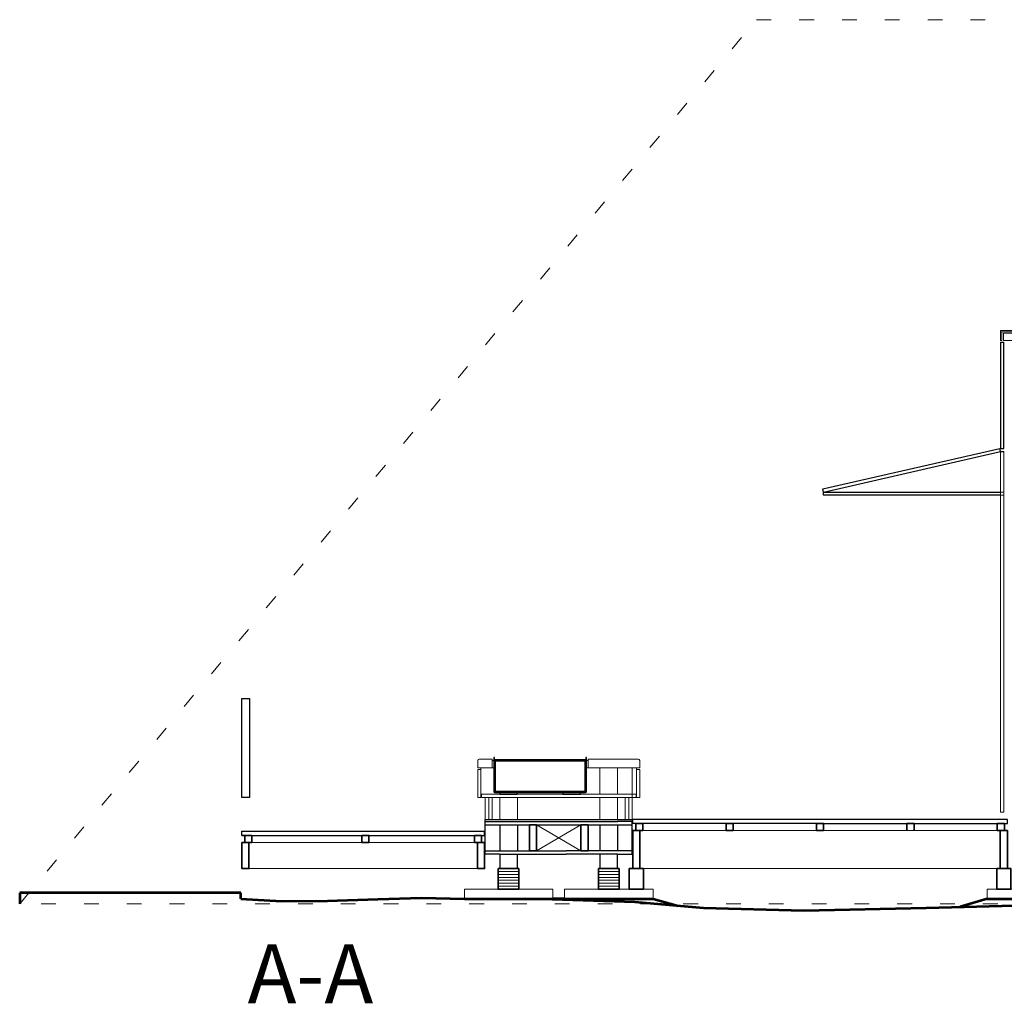
# Model space of a CAD drawing. Units: millimetres. Extents: x 599 to 768, y -1785 to -1631.
# Drawn here: x 682 to 688, y -1674 to -1667 of the extents above; entities that cross this region are included whole.
import ezdxf

# ---------------------------------------------------------------- set-up
doc = ezdxf.new("R2010")
doc.units = ezdxf.units.MM
doc.header["$LTSCALE"] = 0.127
doc.linetypes.add('ACAD_ISO07W100', pattern=[3, 0, -3])
doc.linetypes.add('HIDDEN', pattern=[0.787402, 0.393701, -0.393701])
for name, color, linetype, lineweight in [('Furniture', 7, 'Continuous', 13), ('Furniture sect', 120, 'Continuous', 20), ('Ground Line', 3, 'Continuous', 53), ('Hatch solid 251', 251, 'Continuous', 5), ('Hatch solid 253', 253, 'Continuous', 5), ('Projections', 7, 'Continuous', 9), ('PV', 5, 'Continuous', 9), ('Sectioned', 4, 'Continuous', 25), ('Solar Envelope', 10, 'HIDDEN', 18), ('Structure', 3, 'Continuous', 35), ('Tanks', 10, 'Continuous', 25), ('Texts', 5, 'Continuous', 5)]:
    doc.layers.add(name, color=color, linetype=linetype, lineweight=lineweight)
doc.styles.get("Standard").update_dxf_attribs({"font": 'ARIALN.TTF'})

# ---------------------------------------------------------------- blocks, each defined once
blk = doc.blocks.new('terrace slab')
at = {"layer": 'Projections', "ltscale": 0.1}
for p, q in [((-0.257, 1.223), (-0.257, -1.2026)), ((0, 1.223), (0, -1.223))]:
    blk.add_line(p, q, dxfattribs=at)
at = {"layer": 'Sectioned', "ltscale": 0.1}
for p, q in [((-0.333, 1.271), (-0.333, -1.2716)), ((-0.305, 1.271), (-0.333, 1.271)), ((-0.305, 1.2506), (-0.305, 1.271)), ((-0.305, 0.6373), (-0.305, 1.2026)), ((-0.305, 0.024), (-0.305, 0.5893)), ((-0.305, -0.024), (-0.305, -0.5893)), ((-0.305, -0.6373), (-0.305, -1.2026)), ((-0.305, -1.2506), (-0.305, -1.2716)), ((-0.305, -1.2716), (-0.333, -1.2716))]:
    blk.add_line(p, q, dxfattribs=at)
at = {"layer": 'Structure', "ltscale": 0.1}
for p, q in [((-0.257, 1.271), (-0.257, 1.223)), ((-0.305, 1.2506), (-0.257, 1.2506)), ((-0.305, 1.2026), (-0.305, 1.2506)), ((-0.305, 1.2026), (-0.305, 1.2506)), ((-0.257, 1.2506), (-0.257, 1.2026)), ((-0.257, 1.2026), (-0.305, 1.2026)), ((-0.257, 0.6373), (-0.305, 0.6373)), ((-0.305, 0.6373), (-0.305, 0.5893)), ((-0.305, 0.6373), (-0.305, 0.5893)), ((-0.305, 0.5893), (-0.257, 0.5893)), ((-0.305, 0.024), (-0.257, 0.024)), ((-0.305, -0.024), (-0.305, 0.024)), ((-0.305, -0.024), (-0.305, 0.024)), ((-0.257, 0.024), (-0.257, -0.024)), ((-0.257, -0.024), (-0.305, -0.024)), ((-0.305, -0.5893), (-0.257, -0.5893)), ((-0.305, -0.6373), (-0.305, -0.5893)), ((-0.305, -0.6373), (-0.305, -0.5893)), ((-0.257, -0.5893), (-0.257, -0.6373)), ((-0.257, -0.6373), (-0.305, -0.6373)), ((-0.305, -1.2026), (-0.257, -1.2026)), ((-0.305, -1.2506), (-0.305, -1.2026)), ((-0.305, -1.2506), (-0.305, -1.2026)), ((-0.257, -1.2026), (-0.257, -1.2506)), ((-0.257, -1.2506), (-0.305, -1.2506))]:
    blk.add_line(p, q, dxfattribs=at)
for points in [[(-0.257, 1.223), (-0.257, 1.271), (0, 1.271), (0, 1.223)], [(-0.257, -1.223), (-0.257, -1.271), (0, -1.271), (0, -1.223)]]:
    blk.add_lwpolyline(points, close=True, dxfattribs=at)
blk = doc.blocks.new('ramp 160')
at = {"layer": 'Projections', "ltscale": 0.1}
for p, q in [((-0.177, -0.7755), (-0.177, 0.7551)), ((0, -0.7755), (0, 0.7755))]:
    blk.add_line(p, q, dxfattribs=at)
at = {"layer": 'Sectioned', "ltscale": 0.1}
for p, q in [((-0.253, -0.8235), (-0.253, 0.8235)), ((-0.225, 0.8235), (-0.253, 0.8235)), ((-0.225, 0.8031), (-0.225, 0.8235)), ((-0.225, 0.0373), (-0.225, 0.7551)), ((-0.225, -0.8235), (-0.225, -0.0107)), ((-0.225, -0.8235), (-0.253, -0.8235))]:
    blk.add_line(p, q, dxfattribs=at)
at = {"layer": 'Structure', "ltscale": 0.1}
for p, q in [((-0.177, 0.8031), (-0.225, 0.8031)), ((-0.225, 0.8031), (-0.225, 0.7551)), ((-0.225, 0.8031), (-0.225, 0.7551)), ((-0.177, 0.8235), (-0.177, 0.7755)), ((-0.177, 0.7551), (-0.177, 0.8031)), ((-0.225, 0.7551), (-0.177, 0.7551)), ((-0.177, 0.0373), (-0.225, 0.0373)), ((-0.225, 0.0373), (-0.225, -0.0107)), ((-0.225, 0.0373), (-0.225, -0.0107)), ((-0.177, -0.0107), (-0.177, 0.0373)), ((-0.225, -0.0107), (-0.177, -0.0107)), ((-0.177, -0.7551), (-0.225, -0.7551)), ((-0.225, -0.7551), (-0.225, -0.8031)), ((-0.225, -0.7755), (-0.225, -0.8235)), ((-0.177, -0.8031), (-0.177, -0.7551)), ((-0.225, -0.8031), (-0.177, -0.8031))]:
    blk.add_line(p, q, dxfattribs=at)
for points in [[(-0.177, 0.7755), (-0.177, 0.8235), (0, 0.8235), (0, 0.7755)], [(-0.177, -0.8235), (-0.177, -0.7755), (0, -0.7755), (0, -0.8235)]]:
    blk.add_lwpolyline(points, close=True, dxfattribs=at)
blk = doc.blocks.new('all-in-one-box greening')
at = {"layer": 'Furniture', "ltscale": 0.1}
for p, q in [((-0.125, 0.451), (-0.275, 0.451)), ((-0.297, 0.4), (-0.475, 0.4)), ((-0.125, 0.4), (-0.275, 0.4)), ((-0.297, 0.28), (-0.475, 0.28)), ((-0.125, 0.28), (-0.275, 0.28)), ((-0.125, -0.28), (-0.275, -0.28)), ((-0.125, -0.4), (-0.275, -0.4)), ((-0.125, -0.451), (-0.275, -0.451))]:
    blk.add_line(p, q, dxfattribs=at)
at = {"layer": 'Furniture sect', "ltscale": 0.1}
for p, q in [((-0.535, 0.199), (-0.535, 0.54)), ((-0.525, 0.55), (-0.475, 0.55)), ((-0.475, 0.199), (-0.475, 0.55)), ((-0.275, 0.55), (-0.463, 0.55)), ((-0.463, 0.55), (-0.463, 0.528)), ((-0.275, 0.528), (-0.275, 0.55)), ((-0.463, 0.528), (-0.475, 0.528)), ((-0.297, 0.528), (-0.463, 0.528)), ((-0.463, 0.528), (-0.463, 0.528)), ((-0.297, 0.525), (-0.297, 0.528)), ((-0.297, 0.528), (-0.275, 0.528)), ((-0.275, 0.525), (-0.297, 0.525)), ((-0.297, 0.525), (-0.297, -0.525)), ((-0.275, 0.475), (-0.275, 0.525)), ((-0.125, 0.498), (-0.275, 0.498)), ((-0.125, 0.475), (-0.275, 0.475)), ((-0.275, 0.475), (-0.275, 0.451)), ((-0.125, 0.475), (-0.125, 0.475)), ((-0.125, 0.475), (-0.125, 0.451)), ((-0.275, -0.352), (-0.275, 0.451)), ((-0.125, 0.451), (-0.125, 0.451)), ((-0.475, 0.199), (-0.535, 0.199)), ((-0.525, 0.189), (-0.525, 0.199)), ((-0.475, 0.189), (-0.475, 0.199)), ((-0.125, 0.003), (-0.125, 0.027)), ((-0.275, -0.376), (-0.275, -0.352)), ((-0.275, -0.376), (-0.275, -0.451)), ((-0.535, -0.451), (-0.535, -0.54)), ((-0.475, -0.451), (-0.535, -0.451)), ((-0.525, -0.451), (-0.525, -0.441)), ((-0.475, -0.451), (-0.475, -0.441)), ((-0.475, -0.451), (-0.475, -0.55)), ((-0.275, -0.475), (-0.275, -0.451)), ((-0.463, -0.528), (-0.475, -0.528)), ((-0.297, -0.528), (-0.463, -0.528)), ((-0.463, -0.55), (-0.463, -0.528)), ((-0.463, -0.528), (-0.463, -0.528)), ((-0.275, -0.525), (-0.297, -0.525)), ((-0.297, -0.525), (-0.297, -0.528)), ((-0.297, -0.528), (-0.275, -0.528)), ((-0.275, -0.475), (-0.275, -0.525)), ((-0.125, -0.475), (-0.275, -0.475)), ((-0.125, -0.498), (-0.275, -0.498)), ((-0.275, -0.528), (-0.275, -0.55)), ((-0.525, -0.55), (-0.475, -0.55)), ((-0.275, -0.55), (-0.463, -0.55))]:
    blk.add_line(p, q, dxfattribs=at)
for centre, start, end in [((-0.525, 0.54), 90, 180), ((-0.525, -0.54), 180, 270)]:
    blk.add_arc(centre, 0.01, start, end, dxfattribs=at)
at = {"layer": 'Ground Line', "ltscale": 0.1}
blk.add_lwpolyline([(-0.312, 0.179, 0.414214), (-0.317, 0.184), (-0.525, 0.184), (-0.525, -0.436), (-0.317, -0.436, 0.414214), (-0.312, -0.431)], format="xyb", close=True, dxfattribs=at)
at = {"layer": 'Hatch solid 253', "ltscale": 0.1}
for p, q in [((-0.125, 0.498), (-0.475, 0.498)), ((-0.275, -0.352), (-0.275, -0.376))]:
    blk.add_line(p, q, dxfattribs=at)
at = {"layer": 'Sectioned', "ltscale": 0.1}
for p, q in [((-0.125, -0.498), (-0.125, 0.498)), ((-0.125, 0.498), (-0.125, 0.498)), ((-0.125, 0.498), (-0.11, 0.498)), ((0.11, 0.498), (-0.11, 0.498)), ((-0.11, 0.498), (-0.11, 0.4)), ((-0.088, -0.498), (-0.088, 0.498)), ((0.088, 0.498), (0.088, 0.05)), ((0.11, 0.4), (0.11, 0.498)), ((-0.11, 0.28), (-0.11, 0.4)), ((-0.088, 0.4), (0.088, 0.4)), ((0.11, 0.4), (0.11, 0.05)), ((0.208, 0.4), (0.11, 0.4)), ((0.208, 0.28), (0.208, 0.4)), ((-0.11, -0.4), (-0.11, 0.28)), ((-0.088, 0.28), (0.088, 0.28)), ((0.11, 0.28), (0.208, 0.28)), ((0.088, -0.498), (0.088, 0.05)), ((0.11, -0.4), (0.11, 0.05)), ((-0.088, -0.28), (0.088, -0.28)), ((0.208, -0.28), (0.11, -0.28)), ((0.208, -0.4), (0.208, -0.28)), ((-0.11, -0.4), (-0.11, -0.4)), ((-0.11, -0.498), (-0.11, -0.4)), ((-0.088, -0.4), (0.088, -0.4)), ((0.11, -0.4), (0.11, -0.498)), ((0.11, -0.4), (0.208, -0.4)), ((-0.11, -0.498), (-0.125, -0.498)), ((0.11, -0.498), (-0.11, -0.498))]:
    blk.add_line(p, q, dxfattribs=at)
at = {"layer": 'Structure', "ltscale": 0.1}
for points in [[(-0.088, 0.199), (-0.088, 0.151), (0.088, 0.151), (0.088, 0.199)], [(-0.088, -0.199), (-0.088, -0.151), (0.088, -0.151), (0.088, -0.199)]]:
    blk.add_lwpolyline(points, close=True, dxfattribs=at)
at = {"layer": 'Tanks', "ltscale": 0.1}
blk.add_lwpolyline([(-0.307, 0.179, 0.414214), (-0.317, 0.189), (-0.545, 0.189), (-0.545, 0.184), (-0.317, 0.184, -0.414214), (-0.312, 0.179), (-0.312, -0.431, -0.414214), (-0.317, -0.436), (-0.545, -0.436), (-0.545, -0.441), (-0.317, -0.441, 0.414214), (-0.307, -0.431), (-0.307, -0.4)], format="xyb", dxfattribs=at)
blk.add_lwpolyline([(-0.307, -0.4), (-0.297, -0.4), (-0.297, -0.281), (-0.307, -0.281), (-0.307, 0.029), (-0.297, 0.029), (-0.297, 0.148), (-0.307, 0.148), (-0.307, 0.179)], dxfattribs=at)
at = {"layer": 'Texts'}
for p, q in [((-0.088, -0.151), (0.088, 0.151)), ((-0.088, 0.151), (0.088, -0.151))]:
    blk.add_line(p, q, dxfattribs=at)
blk = doc.blocks.new('foundation element')
at = {"layer": 'Ground Line', "ltscale": 0.1}
blk.add_line((0.066, -0.3), (0.066, 0.3), dxfattribs=at)
at = {"layer": 'Hatch solid 251', "ltscale": 0.1}
for p, q in [((-0.12, -0.07), (-0.12, 0.07)), ((-0.1, -0.07), (-0.1, 0.07)), ((-0.08, -0.07), (-0.08, 0.07)), ((-0.06, -0.07), (-0.06, 0.07)), ((-0.04, -0.07), (-0.04, 0.07)), ((-0.02, -0.07), (-0.02, 0.07))]:
    blk.add_line(p, q, dxfattribs=at)
at = {"layer": 'Projections', "ltscale": 0.1}
for p, q in [((0, 0.07), (0, 0.3)), ((0, 0.3), (0, 0.3)), ((0, 0.3), (0.066, 0.3)), ((0, -0.07), (0, -0.3)), ((0, -0.3), (0.066, -0.3))]:
    blk.add_line(p, q, dxfattribs=at)
at = {"layer": 'Structure', "ltscale": 0.1}
for p, q in [((-0.14, 0.07), (-0.14, -0.07)), ((0, 0.07), (-0.14, 0.07)), ((0, 0.07), (0, -0.07)), ((0, 0.07), (0, -0.07)), ((0, -0.07), (-0.14, -0.07))]:
    blk.add_line(p, q, dxfattribs=at)

msp = doc.modelspace()

# ---------------------------------------------------------------- linework, layer by layer
at = {"layer": 'Ground Line', "ltscale": 0.1}
for p, q in [((683.2898, -1673.1914), (681.7898, -1673.1914)), ((681.7898, -1673.1914), (681.7898, -1673.2314)), ((681.7898, -1673.2254), (681.7898, -1673.2654)), ((683.2898, -1673.2314), (683.2898, -1673.1914)), ((685.4878, -1673.2314), (685.4078, -1673.2314)), ((686.0878, -1673.2314), (686.2582, -1673.2777)), ((688.3558, -1673.2314), (688.1723, -1673.2859))]:
    msp.add_line(p, q, dxfattribs=at)
msp.add_lwpolyline([(683.2898, -1673.2314), (683.5676, -1673.248), (683.8783, -1673.2444), (684.2194, -1673.2337), (684.5177, -1673.2248), (684.8078, -1673.2314), (685.072, -1673.2314), (685.3328, -1673.2314), (685.9635, -1673.2523), (686.4306, -1673.2926), (687.1123, -1673.3103), (687.9417, -1673.2924), (688.6264, -1673.273)], dxfattribs=at)
at = {"layer": 'Projections', "ltscale": 0.1}
for p, q in [((688.8018, -1669.3934), (688.4658, -1669.3934)), ((688.4658, -1669.4434), (688.4658, -1669.3934)), ((688.8018, -1669.4434), (688.4658, -1669.4434)), ((688.4458, -1670.1964), (688.4458, -1670.4704)), ((688.4678, -1670.4704), (688.4678, -1670.1964)), ((688.4458, -1672.6424), (688.4458, -1670.4704)), ((688.4458, -1670.4704), (688.4678, -1670.4704)), ((688.4678, -1670.4924), (688.4458, -1670.4924)), ((688.4678, -1670.4704), (688.4678, -1672.6424)), ((688.4458, -1672.6424), (688.4678, -1672.6424))]:
    msp.add_line(p, q, dxfattribs=at)
at = {"layer": 'PV', "ltscale": 0.1}
for p, q in [((688.8218, -1669.3734), (688.4458, -1669.3734)), ((688.4458, -1669.3734), (688.4458, -1669.3834)), ((688.4458, -1669.3734), (688.4458, -1669.3834)), ((688.4458, -1669.3734), (688.4458, -1669.3834)), ((688.8218, -1669.3834), (688.4458, -1669.3834)), ((688.4458, -1669.3834), (688.4458, -1669.4434)), ((688.4558, -1669.4434), (688.4558, -1669.3834)), ((688.4458, -1669.4434), (688.4558, -1669.4434))]:
    msp.add_line(p, q, dxfattribs=at)
at = {"layer": 'Sectioned', "ltscale": 0.1}
for p, q in [((688.4458, -1669.4545), (688.4678, -1669.4545)), ((688.4458, -1669.4545), (688.4458, -1670.1744)), ((688.4678, -1670.1744), (688.4678, -1669.4545)), ((687.2409, -1670.4489), (688.4409, -1670.1749)), ((687.2458, -1670.4704), (688.4458, -1670.1964)), ((688.4458, -1670.1964), (688.4409, -1670.1749)), ((688.4458, -1670.1744), (688.4678, -1670.1744)), ((688.4458, -1670.1964), (688.4678, -1670.1964)), ((687.2458, -1670.4704), (687.2409, -1670.4489)), ((687.2458, -1670.4924), (687.2458, -1670.4704)), ((687.2458, -1670.4704), (688.4458, -1670.4704)), ((688.4458, -1670.4924), (687.2458, -1670.4924)), ((688.4458, -1670.4924), (688.4258, -1670.4924)), ((683.2978, -1672.5424), (683.2978, -1671.8724)), ((683.2978, -1671.8724), (683.3078, -1671.8724)), ((683.3078, -1671.8724), (683.3498, -1671.8724)), ((683.3498, -1671.8724), (683.3498, -1672.5424)), ((683.3498, -1672.5424), (683.2978, -1672.5424))]:
    msp.add_line(p, q, dxfattribs=at)
at = {"layer": 'Solar Envelope', "linetype": 'ACAD_ISO07W100', "ltscale": 0.5}
msp.add_lwpolyline([(701.7898, -1673.2654), (681.7898, -1673.2654), (686.7898, -1667.2654), (696.7898, -1667.2654)], close=True, dxfattribs=at)
at = {"layer": 'Structure'}
for points in [[(685.9268, -1673.0254), (686.0228, -1673.0254), (686.0228, -1673.1654), (685.9268, -1673.1654)], [(688.4208, -1673.0254), (688.5168, -1673.0254), (688.5168, -1673.1654), (688.4208, -1673.1654)]]:
    msp.add_lwpolyline(points, close=True, dxfattribs=at)

# ---------------------------------------------------------------- block references
at = {"layer": 'Sectioned', "rotation": 270}
for name, p in [('all-in-one-box greening', (685.4478, -1672.8174)), ('terrace slab', (687.2218, -1673.0254)), ('ramp 160', (684.1213, -1673.0254)), ('foundation element', (685.1078, -1673.1654)), ('foundation element', (685.7878, -1673.1654)), ('foundation element', (688.6558, -1673.1654))]:
    msp.add_blockref(name, p, dxfattribs=at)

# ---------------------------------------------------------------- texts
at = {"layer": 'Texts', "insert": (683.3363, -1673.54), "char_height": 0.4, "width": 7.387188, "attachment_point": 1}
msp.add_mtext('A-A', dxfattribs=at)

doc.saveas('drawing.dxf')
